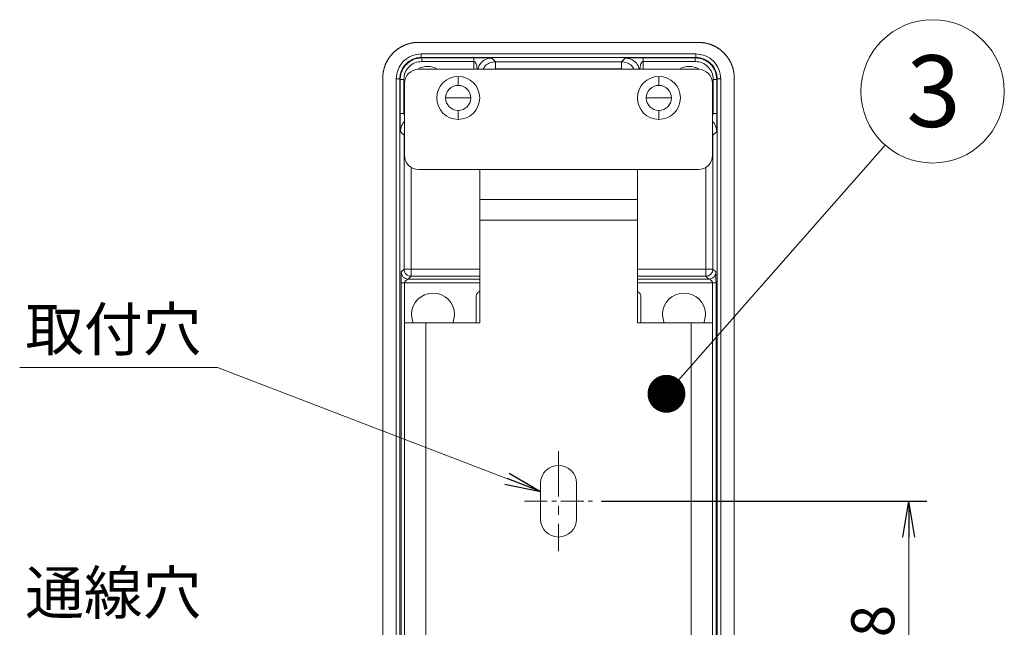
# Model space of a CAD drawing. Extents: x 18 to 854, y 7 to 304.
# Drawn here: x 740 to 809, y 201 to 243 of the extents above; entities that cross this region are included whole.
import ezdxf

# ---------------------------------------------------------------- set-up
doc = ezdxf.new("R2010")
doc.units = 0
doc.linetypes.add('CENTER', pattern=[50.8, 31.75, -6.35, 6.35, -6.35])
doc.linetypes.add('HIDDEN', pattern=[9.525, 6.35, -3.175])
doc.layers.get('0').update_dxf_attribs({"linetype": 'CONTINUOUS'})
doc.layers.get('DEFPOINTS').update_dxf_attribs({"linetype": 'CONTINUOUS'})
doc.layers.add('1', color=7, linetype='CONTINUOUS')
doc.layers.add('THO-49_AD本体_150806', color=7, linetype='CONTINUOUS')
doc.styles.get("Standard").update_dxf_attribs({"font": 'msgothic.ttc'})
doc.styles.add('ＭＳ_Ｐゴシック', font='msgothic.ttc', dxfattribs={"bigfont": 'ＭＳ Ｐゴシック'})
doc.dimstyles.new('ISO-2', dxfattribs={"dimtxt": 2.5, "dimasz": 2.5, "dimexe": 1.25, "dimexo": 0.625, "dimtad": 1, "dimdec": 1, "dimdsep": 46, "dimtxsty": 'STANDARD', "dimblk": 'OPEN', "dimcen": 2.5, "dimadec": 0, "dimazin": 0, "dimtfac": 1, "dimtmove": 0, "dimatfit": 3, "dimldrblk": 'OPEN', "dimfxl": 1, "dimarcsym": 0})

# ---------------------------------------------------------------- blocks, each defined once
blk = doc.blocks.new('_OPEN')
at = {"color": 0, "linetype": 'ByBlock'}
for p, q in [((-1, 0.166667), (0, 0)), ((-1, -0.166667), (0, 0)), ((0, 0), (-1, 0))]:
    blk.add_line(p, q, dxfattribs=at)
blk = doc.blocks.new('*D159')
at = {"color": 0, "linetype": 'Continuous', "lineweight": -2}
for p, q in [((780.507, 209.475), (803.196, 209.475)), ((781.775, 190.475), (803.196, 190.475))]:
    blk.add_line(p, q, dxfattribs=at)
at = {"color": 0, "linetype": 'Continuous', "lineweight": 9}
blk.add_line((801.946, 192.975), (801.946, 206.975), dxfattribs=at)
at = {"layer": 'DEFPOINTS', "color": 0}
for p in [(779.882, 209.475), (801.946, 209.475), (781.15, 190.475)]:
    blk.add_point(p, dxfattribs=at)
at = {"color": 0, "lineweight": 9, "xscale": 2.5, "yscale": 2.5, "zscale": 2.5}
for p, rotation in [((801.946, 209.475), 90), ((801.946, 190.475), 270)]:
    blk.add_blockref('_OPEN', p, dxfattribs=dict(at, rotation=rotation))
at = {"color": 0, "linetype": 'Continuous', "lineweight": 9, "insert": (799.821, 199.975), "char_height": 3, "attachment_point": 5, "rotation": 90}
blk.add_mtext('38', dxfattribs=at)

msp = doc.modelspace()

# ---------------------------------------------------------------- linework, layer by layer
at = {"color": 7, "linetype": 'Continuous', "lineweight": 15}
for p, q in [((787.274, 241.488), (767.746, 241.488)), ((767.937, 240.686), (787.084, 240.686)), ((767.937, 240.436), (787.084, 240.436)), ((767.937, 240.436), (767.968, 240.405)), ((767.968, 240.405), (771.602, 240.405)), ((783.419, 240.405), (787.053, 240.405)), ((787.053, 240.405), (787.084, 240.436)), ((771.602, 240.155), (767.968, 240.155)), ((772.851, 240.397), (773.109, 240.139)), ((773.109, 240.139), (781.912, 240.139)), ((781.912, 240.139), (782.169, 240.397)), ((787.053, 240.155), (783.419, 240.155)), ((767.76, 239.613), (787.26, 239.613)), ((770.51, 238.488), (770.51, 239.113)), ((781.912, 239.639), (773.109, 239.639)), ((784.51, 238.488), (784.51, 239.113)), ((765.247, 238.989), (765.247, 149.961)), ((766.187, 150.763), (766.187, 238.936)), ((766.437, 150.763), (766.437, 238.936)), ((766.468, 238.906), (766.437, 238.936)), ((766.468, 236.522), (766.468, 238.906)), ((766.718, 238.906), (766.718, 236.522)), ((766.76, 238.613), (766.76, 233.613)), ((788.26, 238.613), (788.26, 233.613)), ((788.303, 236.522), (788.303, 238.906)), ((788.583, 238.936), (788.553, 238.906)), ((788.553, 238.906), (788.553, 236.522)), ((788.583, 238.936), (788.583, 150.763)), ((788.833, 238.936), (788.833, 150.763)), ((789.774, 149.961), (789.774, 238.989)), ((770.51, 237.613), (769.635, 237.613)), ((770.51, 237.613), (771.385, 237.613)), ((784.51, 237.613), (783.635, 237.613)), ((784.51, 237.613), (785.385, 237.613)), ((770.51, 236.738), (770.51, 236.113)), ((784.51, 236.738), (784.51, 236.113)), ((766.734, 225.67), (766.734, 235.014)), ((788.544, 235.272), (788.286, 235.014)), ((788.286, 235.014), (788.286, 225.67)), ((787.26, 232.613), (767.76, 232.613)), ((772.01, 230.536), (772.01, 232.613)), ((783.01, 232.613), (783.01, 230.536)), ((772.01, 229.09), (772.01, 230.536)), ((772.01, 230.536), (783.01, 230.536)), ((783.01, 230.536), (783.01, 229.09)), ((772.01, 221.921), (772.01, 229.09)), ((783.01, 229.09), (772.01, 229.09)), ((783.01, 229.09), (783.01, 221.921)), ((766.533, 225.469), (766.734, 225.67)), ((788.286, 225.67), (788.487, 225.469)), ((766.525, 164.868), (766.525, 224.719)), ((767.234, 225.17), (767.033, 224.969)), ((767.033, 224.969), (772.01, 224.969)), ((783.01, 224.969), (787.988, 224.969)), ((787.988, 224.969), (787.787, 225.17)), ((788.496, 224.719), (788.496, 164.868)), ((771.759, 221.948), (771.759, 223.696)), ((783.259, 223.696), (783.259, 221.948)), ((766.76, 164.421), (766.76, 221.921)), ((766.76, 221.921), (768.26, 221.921)), ((768.26, 221.921), (768.26, 164.421)), ((768.26, 221.921), (772.01, 221.921)), ((771.759, 221.948), (771.759, 221.921)), ((783.01, 221.921), (786.76, 221.921)), ((783.259, 221.921), (783.259, 221.948)), ((786.76, 164.421), (786.76, 221.921)), ((786.76, 221.921), (788.26, 221.921)), ((788.26, 221.921), (788.26, 164.421)), ((776.26, 210.725), (776.26, 208.225)), ((778.76, 208.225), (778.76, 210.725))]:
    msp.add_line(p, q, dxfattribs=at)
at = {"color": 7, "linetype": 'HIDDEN', "lineweight": 9}
for p, q in [((787.274, 241.488), (767.746, 241.488)), ((765.247, 238.989), (765.247, 149.961)), ((789.774, 149.961), (789.774, 238.989))]:
    msp.add_line(p, q, dxfattribs=at)
at = {"color": 8, "linetype": 'Continuous', "lineweight": 15}
for p, q in [((771.602, 240.155), (771.602, 239.613)), ((783.419, 239.613), (783.419, 240.155)), ((772.972, 239.613), (773.109, 239.639)), ((781.912, 239.639), (782.048, 239.613)), ((766.76, 236.522), (766.718, 236.522)), ((788.303, 236.522), (788.26, 236.522)), ((788.286, 235.014), (788.26, 235.145)), ((767.234, 232.763), (767.234, 225.67)), ((787.787, 225.67), (787.787, 232.786)), ((772.01, 225.67), (767.234, 225.67)), ((787.787, 225.67), (783.01, 225.67)), ((766.775, 224.719), (766.775, 221.921)), ((772.01, 224.719), (766.775, 224.719)), ((772.01, 225.17), (767.234, 225.17)), ((787.787, 225.17), (783.01, 225.17)), ((788.246, 224.719), (783.01, 224.719)), ((788.246, 221.921), (788.246, 224.719))]:
    msp.add_line(p, q, dxfattribs=at)
at = {"color": 0, "linetype": 'CENTER', "lineweight": 9, "ltscale": 0.1}
msp.add_line((777.51, 212.967), (777.51, 205.982), dxfattribs=at)
at = {"color": 0, "linetype": 'CENTER', "lineweight": 9, "ltscale": 0.05}
msp.add_line((775.139, 209.475), (779.882, 209.475), dxfattribs=at)
at = {"color": 7, "linetype": 'Continuous', "lineweight": 15, "flags": 128}
for points in [[(766.734, 235.014), (766.59, 235.159), (766.477, 235.272)], [(767.372, 221.921), (767.293, 222.166), (767.256, 222.5)], [(770.256, 222.5), (770.218, 222.166), (770.139, 221.921)], [(784.881, 221.921), (784.803, 222.166), (784.765, 222.5)], [(787.765, 222.5), (787.728, 222.166), (787.649, 221.921)]]:
    msp.add_lwpolyline(points, dxfattribs=at)
at = {"color": 0, "linetype": 'ByBlock', "const_width": 1.321}
msp.add_lwpolyline([(784.441, 216.694, 1), (785.641, 217.246, 1)], format="xyb", close=True, dxfattribs=at)
at = {"color": 7, "linetype": 'Continuous', "lineweight": 15}
for centre, radius, start, end in [((768.39, 238.565), 1.25, 57.01385, 123.10288), ((772.852, 239.397), 1, 134.07746, 167.49912), ((786.63, 238.565), 1.25, 56.89712, 122.98615), ((767.76, 238.613), 1, 90, 180), ((770.51, 237.613), 1.5, 90, 270), ((770.51, 237.613), 1.5, 270, 90), ((784.51, 237.613), 1.5, 90, 270), ((784.51, 237.613), 1.5, 270, 90), ((787.26, 238.613), 1, 0, 90), ((770.51, 237.613), 0.875, 90, 270), ((770.51, 237.613), 0.875, 270, 90), ((784.51, 237.613), 0.875, 90, 270), ((784.51, 237.613), 0.875, 270, 90), ((767.76, 233.613), 1, 180, 270), ((787.26, 233.613), 1, 270, 0), ((787.786, 225.67), 0.5, 270.0205, 359.98804), ((768.756, 222.5), 1.5, 0, 180), ((786.265, 222.5), 1.5, 0, 180), ((777.51, 210.725), 1.25, 0, 180), ((777.51, 208.225), 1.25, 180, 270), ((777.51, 208.225), 1.25, 270, 0)]:
    msp.add_arc(centre, radius, start, end, dxfattribs=at)
at = {"color": 8, "linetype": 'Continuous', "lineweight": 15}
for centre, start, end in [((772.852, 239.397), 90.0195, 134.07978), ((787.544, 235.272), 0.01948, 44.0797)]:
    msp.add_arc(centre, 1, start, end, dxfattribs=at)
at = {"color": 7, "linetype": 'Continuous', "lineweight": 15}
for points, knots in [([(767.746, 241.488), (767.583, 241.479), (767.255, 241.46), (766.783, 241.31), (766.348, 241.081), (765.968, 240.767), (765.654, 240.387), (765.425, 239.952), (765.274, 239.48), (765.256, 239.152), (765.247, 238.989)], [0, 0, 0, 0, 0.125038, 0.250334, 0.375148, 0.50001, 0.624723, 0.749681, 0.874897, 1, 1, 1, 1]), ([(787.274, 241.488), (787.445, 241.478), (787.781, 241.458), (788.258, 241.303), (788.685, 241.071), (789.052, 240.766), (789.357, 240.399), (789.588, 239.972), (789.744, 239.495), (789.763, 239.159), (789.774, 238.989)], [0, 0, 0, 0, 0.130126, 0.25683, 0.380115, 0.499989, 0.619862, 0.743152, 0.869863, 1, 1, 1, 1]), ([(766.187, 238.936), (766.214, 239.166), (766.267, 239.624), (766.671, 240.203), (767.249, 240.607), (767.708, 240.66), (767.937, 240.686)], [0, 0, 0, 0, 0.250328, 0.50001, 0.749689, 1, 1, 1, 1]), ([(766.437, 238.936), (766.443, 239.039), (766.455, 239.24), (766.577, 239.616), (766.85, 240.024), (767.258, 240.296), (767.633, 240.418), (767.835, 240.43), (767.937, 240.436)], [0, 0, 0, 0, 0.130432, 0.257427, 0.5, 0.742572, 0.869566, 1, 1, 1, 1]), ([(767.968, 240.405), (767.866, 240.399), (767.665, 240.388), (767.295, 240.268), (766.888, 240), (766.612, 239.595), (766.487, 239.215), (766.474, 239.01), (766.468, 238.906)], [0, 0, 0, 0, 0.130031, 0.255799, 0.493503, 0.738262, 0.867151, 1, 1, 1, 1]), ([(767.937, 240.686), (767.937, 240.654), (767.937, 240.589), (767.937, 240.507), (767.937, 240.449), (767.937, 240.44), (767.937, 240.436)], [0, 0, 0, 0, 0.249995, 0.500002, 0.749994, 1, 1, 1, 1]), ([(767.968, 240.155), (767.968, 240.188), (767.968, 240.253), (767.968, 240.335), (767.968, 240.393), (767.968, 240.401), (767.968, 240.405)], [0, 0, 0, 0, 0.249999, 0.500007, 0.75, 1, 1, 1, 1]), ([(771.602, 240.405), (771.696, 240.406), (771.879, 240.406), (772.137, 240.405), (772.357, 240.404), (772.507, 240.404), (772.577, 240.403), (772.592, 240.403)], [0, 0, 0, 0, 0.279171, 0.543058, 0.762316, 0.94801, 1, 1, 1, 1]), ([(771.602, 240.155), (771.602, 240.188), (771.602, 240.253), (771.602, 240.335), (771.602, 240.393), (771.602, 240.401), (771.602, 240.405)], [0, 0, 0, 0, 0.250003, 0.499998, 0.750012, 1, 1, 1, 1]), ([(782.334, 240.402), (782.355, 240.402), (782.415, 240.403), (782.561, 240.404), (782.774, 240.405), (783.074, 240.406), (783.294, 240.406), (783.419, 240.405)], [0, 0, 0, 0, 0.06935, 0.196591, 0.412744, 0.664888, 1, 1, 1, 1]), ([(783.419, 240.155), (783.419, 240.188), (783.419, 240.253), (783.419, 240.335), (783.419, 240.393), (783.419, 240.401), (783.419, 240.405)], [0, 0, 0, 0, 0.2499963, 0.5000042, 0.7500016, 1, 1, 1, 1]), ([(788.553, 238.906), (788.53, 239.105), (788.485, 239.49), (788.147, 239.982), (787.746, 240.26), (787.364, 240.386), (787.158, 240.399), (787.053, 240.405)], [0, 0, 0, 0, 0.25348, 0.489813, 0.736516, 0.866306, 1, 1, 1, 1]), ([(787.053, 240.155), (787.053, 240.188), (787.053, 240.253), (787.053, 240.335), (787.053, 240.393), (787.053, 240.401), (787.053, 240.405)], [0, 0, 0, 0, 0.249997, 0.500001, 0.750006, 1, 1, 1, 1]), ([(787.084, 240.686), (787.313, 240.66), (787.772, 240.607), (788.35, 240.203), (788.754, 239.624), (788.807, 239.166), (788.833, 238.936)], [0, 0, 0, 0, 0.250328, 0.50001, 0.749688, 1, 1, 1, 1]), ([(787.084, 240.686), (787.084, 240.654), (787.084, 240.589), (787.084, 240.507), (787.084, 240.449), (787.084, 240.44), (787.084, 240.436)], [0, 0, 0, 0, 0.249995, 0.500002, 0.749994, 1, 1, 1, 1]), ([(787.084, 240.436), (787.186, 240.43), (787.388, 240.418), (787.763, 240.296), (788.171, 240.024), (788.444, 239.616), (788.565, 239.24), (788.577, 239.039), (788.583, 238.936)], [0, 0, 0, 0, 0.130433, 0.257427, 0.499999, 0.742571, 0.869566, 1, 1, 1, 1]), ([(767.968, 240.155), (767.804, 240.137), (767.476, 240.099), (767.063, 239.81), (766.774, 239.397), (766.737, 239.069), (766.718, 238.906)], [0, 0, 0, 0, 0.2500002, 0.4999997, 0.7499999, 1, 1, 1, 1]), ([(773.109, 240.139), (773.109, 240.131), (773.109, 240.114), (773.109, 239.998), (773.109, 239.834), (773.109, 239.704), (773.109, 239.639)], [0, 0, 0, 0, 0.249993, 0.499995, 0.75, 1, 1, 1, 1]), ([(781.912, 240.139), (781.912, 240.131), (781.912, 240.114), (781.912, 239.998), (781.912, 239.834), (781.912, 239.704), (781.912, 239.639)], [0, 0, 0, 0, 0.249994, 0.499998, 0.750004, 1, 1, 1, 1]), ([(783.126, 239.613), (783.118, 239.67), (783.092, 239.857), (782.965, 240.002), (782.876, 240.104)], [0, 0, 0, 0, 0.3029856, 1, 1, 1, 1]), ([(788.303, 238.906), (788.284, 239.069), (788.246, 239.397), (787.957, 239.81), (787.544, 240.099), (787.217, 240.137), (787.053, 240.155)], [0, 0, 0, 0, 0.25, 0.5, 0.75, 1, 1, 1, 1]), ([(766.187, 238.936), (766.22, 238.936), (766.285, 238.936), (766.367, 238.936), (766.425, 238.936), (766.433, 238.936), (766.437, 238.936)], [0, 0, 0, 0, 0.249999, 0.500001, 0.749996, 1, 1, 1, 1]), ([(766.718, 238.906), (766.686, 238.906), (766.621, 238.906), (766.539, 238.906), (766.481, 238.906), (766.472, 238.906), (766.468, 238.906)], [0, 0, 0, 0, 0.249995, 0.499998, 0.749997, 1, 1, 1, 1]), ([(788.303, 238.906), (788.335, 238.906), (788.4, 238.906), (788.482, 238.906), (788.54, 238.906), (788.549, 238.906), (788.553, 238.906)], [0, 0, 0, 0, 0.249999, 0.500006, 0.749999, 1, 1, 1, 1]), ([(788.833, 238.936), (788.801, 238.936), (788.736, 238.936), (788.654, 238.936), (788.596, 238.936), (788.588, 238.936), (788.583, 238.936)], [0, 0, 0, 0, 0.249999, 0.5, 0.749996, 1, 1, 1, 1]), ([(766.471, 235.436), (766.471, 235.458), (766.47, 235.518), (766.47, 235.664), (766.468, 235.877), (766.468, 236.177), (766.468, 236.396), (766.468, 236.522)], [0, 0, 0, 0, 0.069349, 0.19659, 0.412776, 0.664793, 1, 1, 1, 1]), ([(766.718, 236.522), (766.686, 236.522), (766.621, 236.522), (766.538, 236.522), (766.48, 236.522), (766.472, 236.522), (766.468, 236.522)], [0, 0, 0, 0, 0.2499983, 0.4999981, 0.749997, 1, 1, 1, 1]), ([(788.303, 236.522), (788.335, 236.522), (788.4, 236.522), (788.482, 236.522), (788.54, 236.522), (788.549, 236.522), (788.553, 236.522)], [0, 0, 0, 0, 0.250001, 0.5, 0.750013, 1, 1, 1, 1]), ([(788.553, 236.522), (788.553, 236.428), (788.553, 236.245), (788.553, 235.986), (788.552, 235.767), (788.551, 235.617), (788.55, 235.547), (788.55, 235.532)], [0, 0, 0, 0, 0.279171, 0.543059, 0.762315, 0.948009, 1, 1, 1, 1]), ([(766.76, 235.236), (766.759, 235.233), (766.736, 235.162), (766.735, 235.086), (766.734, 235.014)], [0, 0, 0, 0, 0.051991, 1, 1, 1, 1]), ([(766.525, 224.719), (766.525, 224.813), (766.525, 224.96), (766.526, 225.147), (766.527, 225.272), (766.528, 225.335), (766.529, 225.363)], [0, 0, 0, 0, 0.394757, 0.615662, 0.82944, 1, 1, 1, 1]), ([(767.033, 224.969), (766.968, 224.977), (766.837, 224.992), (766.672, 225.107), (766.556, 225.273), (766.541, 225.404), (766.533, 225.469)], [0, 0, 0, 0, 0.249999, 0.499999, 0.75, 1, 1, 1, 1]), ([(767.234, 225.17), (767.169, 225.178), (767.038, 225.193), (766.872, 225.308), (766.757, 225.474), (766.742, 225.605), (766.734, 225.67)], [0, 0, 0, 0, 0.25, 0.5, 0.750002, 1, 1, 1, 1]), ([(766.734, 225.67), (766.743, 225.67), (766.76, 225.67), (766.876, 225.67), (767.04, 225.67), (767.169, 225.67), (767.234, 225.67)], [0, 0, 0, 0, 0.249997, 0.499997, 0.749998, 1, 1, 1, 1]), ([(767.234, 225.17), (767.234, 225.172), (767.234, 225.177), (767.234, 225.22), (767.234, 225.29), (767.234, 225.382), (767.234, 225.503), (767.234, 225.614), (767.234, 225.67)], [0, 0, 0, 0, 0.110277, 0.30172, 0.477614, 0.569201, 0.7846, 1, 1, 1, 1]), ([(787.787, 225.67), (787.786, 225.614), (787.786, 225.503), (787.786, 225.37), (787.786, 225.278), (787.786, 225.218), (787.787, 225.179), (787.787, 225.173), (787.787, 225.17)], [0, 0, 0, 0, 0.215333, 0.430666, 0.573001, 0.715339, 0.857671, 1, 1, 1, 1]), ([(787.787, 225.67), (787.851, 225.67), (787.981, 225.67), (788.145, 225.67), (788.261, 225.67), (788.278, 225.67), (788.286, 225.67)], [0, 0, 0, 0, 0.250002, 0.500004, 0.750003, 1, 1, 1, 1]), ([(787.988, 224.969), (788.053, 224.977), (788.184, 224.992), (788.349, 225.107), (788.465, 225.273), (788.48, 225.404), (788.487, 225.469)], [0, 0, 0, 0, 0.25, 0.5, 0.750001, 1, 1, 1, 1]), ([(788.492, 225.355), (788.492, 225.354), (788.493, 225.335), (788.494, 225.229), (788.496, 225.022), (788.496, 224.823), (788.496, 224.719)], [0, 0, 0, 0, 0.002663, 0.152349, 0.557343, 1, 1, 1, 1]), ([(766.775, 224.719), (766.742, 224.719), (766.678, 224.719), (766.595, 224.719), (766.537, 224.719), (766.529, 224.719), (766.525, 224.719)], [0, 0, 0, 0, 0.249996, 0.500003, 0.749997, 1, 1, 1, 1]), ([(767.033, 224.969), (767.03, 224.968), (767.022, 224.966), (766.978, 224.947), (766.903, 224.909), (766.824, 224.849), (766.787, 224.785), (766.776, 224.747), (766.775, 224.728), (766.775, 224.719)], [0, 0, 0, 0, 0.095402, 0.20558, 0.465007, 0.748486, 0.881981, 0.942204, 1, 1, 1, 1]), ([(788.246, 224.719), (788.246, 224.727), (788.245, 224.745), (788.236, 224.78), (788.211, 224.826), (788.165, 224.873), (788.098, 224.919), (788.037, 224.95), (787.996, 224.966), (787.99, 224.968), (787.988, 224.969)], [0, 0, 0, 0, 0.052223, 0.107414, 0.23211, 0.387817, 0.554609, 0.816216, 0.917959, 1, 1, 1, 1]), ([(788.246, 224.719), (788.278, 224.719), (788.343, 224.719), (788.425, 224.719), (788.483, 224.719), (788.492, 224.719), (788.496, 224.719)], [0, 0, 0, 0, 0.249996, 0.500002, 0.749997, 1, 1, 1, 1]), ([(771.759, 223.696), (771.767, 223.761), (771.783, 223.891), (771.881, 224.044), (771.974, 224.098), (772.01, 224.119)], [0, 0, 0, 0, 0.378577, 0.756821, 1, 1, 1, 1]), ([(783.01, 224.118), (783.046, 224.097), (783.138, 224.044), (783.235, 223.891), (783.251, 223.761), (783.259, 223.696)], [0, 0, 0, 0, 0.23787, 0.617896, 1, 1, 1, 1])]:
    msp.add_open_spline(points, degree=3, knots=knots, dxfattribs=at)
at = {"color": 7, "linetype": 'HIDDEN', "lineweight": 9}
for points, knots in [([(767.746, 241.488), (767.583, 241.479), (767.255, 241.46), (766.783, 241.31), (766.348, 241.081), (765.968, 240.767), (765.654, 240.387), (765.425, 239.952), (765.274, 239.48), (765.256, 239.152), (765.247, 238.989)], [0, 0, 0, 0, 0.125038, 0.250334, 0.375148, 0.50001, 0.624723, 0.749681, 0.874897, 1, 1, 1, 1]), ([(787.274, 241.488), (787.445, 241.478), (787.781, 241.458), (788.258, 241.303), (788.685, 241.071), (789.052, 240.766), (789.357, 240.399), (789.588, 239.972), (789.744, 239.495), (789.763, 239.159), (789.774, 238.989)], [0, 0, 0, 0, 0.130126, 0.25683, 0.380115, 0.499989, 0.619862, 0.743152, 0.869863, 1, 1, 1, 1])]:
    msp.add_open_spline(points, degree=3, knots=knots, dxfattribs=at)
at = {"color": 8, "linetype": 'Continuous', "lineweight": 15}
for points, knots in [([(772.592, 240.403), (772.624, 240.403), (772.695, 240.402), (772.781, 240.401), (772.84, 240.399), (772.848, 240.397), (772.851, 240.397)], [0, 0, 0, 0, 0.2299212, 0.5207773, 0.7644191, 1, 1, 1, 1]), ([(782.169, 240.397), (782.17, 240.397), (782.171, 240.398), (782.2, 240.4), (782.258, 240.401), (782.314, 240.402), (782.334, 240.402)], [0, 0, 0, 0, 0.184656, 0.371439, 0.785679, 1, 1, 1, 1]), ([(771.834, 239.613), (771.832, 239.634), (771.824, 239.736), (771.803, 239.895), (771.745, 240.048), (771.686, 240.124), (771.638, 240.151), (771.614, 240.154), (771.602, 240.155)], [0, 0, 0, 0, 0.098398, 0.491324, 0.748155, 0.88651, 0.944626, 1, 1, 1, 1]), ([(773.109, 240.139), (772.979, 240.124), (772.719, 240.093), (772.406, 239.89), (772.293, 239.695), (772.246, 239.613)], [0, 0, 0, 0, 0.367716, 0.735492, 1, 1, 1, 1]), ([(782.774, 239.613), (782.727, 239.695), (782.615, 239.89), (782.301, 240.092), (782.042, 240.124), (781.912, 240.139)], [0, 0, 0, 0, 0.26428, 0.632114, 1, 1, 1, 1]), ([(782.876, 240.104), (782.773, 240.188), (782.566, 240.356), (782.302, 240.383), (782.169, 240.397)], [0, 0, 0, 0, 0.5, 1, 1, 1, 1]), ([(783.419, 240.155), (783.407, 240.154), (783.382, 240.151), (783.334, 240.123), (783.275, 240.047), (783.218, 239.894), (783.198, 239.736), (783.188, 239.633), (783.187, 239.613)], [0, 0, 0, 0, 0.056853, 0.115567, 0.253519, 0.509386, 0.903635, 1, 1, 1, 1]), ([(766.718, 236.522), (766.72, 236.51), (766.723, 236.485), (766.738, 236.454), (766.754, 236.442), (766.76, 236.437)], [0, 0, 0, 0, 0.371322, 0.754744, 1, 1, 1, 1]), ([(788.26, 236.437), (788.267, 236.443), (788.283, 236.455), (788.298, 236.485), (788.301, 236.51), (788.303, 236.522)], [0, 0, 0, 0, 0.2570376, 0.6374845, 1, 1, 1, 1]), ([(766.77, 235.979), (766.686, 235.876), (766.518, 235.669), (766.49, 235.404), (766.477, 235.272)], [0, 0, 0, 0, 0.5000006, 1, 1, 1, 1]), ([(766.477, 235.272), (766.476, 235.273), (766.475, 235.274), (766.474, 235.303), (766.473, 235.361), (766.472, 235.417), (766.471, 235.436)], [0, 0, 0, 0, 0.184656, 0.371438, 0.785677, 1, 1, 1, 1]), ([(788.55, 235.532), (788.55, 235.5), (788.549, 235.428), (788.548, 235.342), (788.546, 235.283), (788.545, 235.276), (788.544, 235.272)], [0, 0, 0, 0, 0.229918, 0.520778, 0.764419, 1, 1, 1, 1]), ([(766.529, 225.363), (766.529, 225.386), (766.53, 225.426), (766.532, 225.462), (766.533, 225.467), (766.533, 225.469)], [0, 0, 0, 0, 0.403609, 0.707855, 1, 1, 1, 1]), ([(788.487, 225.469), (788.488, 225.468), (788.489, 225.464), (788.491, 225.418), (788.492, 225.376), (788.492, 225.355)], [0, 0, 0, 0, 0.267009, 0.630472, 1, 1, 1, 1])]:
    msp.add_open_spline(points, degree=3, knots=knots, dxfattribs=at)
at = {"layer": '1', "color": 0, "lineweight": 9}
msp.add_circle((803.608, 238.071), 5, dxfattribs=at)
at = {"layer": 'THO-49_AD本体_150806', "color": 0, "lineweight": 9}
msp.add_line((785.041, 216.97), (800.305, 234.318), dxfattribs=at)

# ---------------------------------------------------------------- texts
at = {"color": 4, "linetype": 'Continuous', "char_height": 3, "width": 20.36726, "attachment_point": 1}
for s, insert in [('{{\\C0;取付穴}}', (740.309, 222.968)), ('{{\\C0;通線穴}}', (740.309, 204.591))]:
    msp.add_mtext(s, dxfattribs=dict(at, insert=insert))
at = {"layer": '1', "lineweight": 9, "style": 'ＭＳ_Ｐゴシック'}
msp.add_text('3', height=5, dxfattribs=at).set_placement((801.781, 235.588))

# ---------------------------------------------------------------- dimensions: what is measured, and where the dimension line sits
at = {"color": 0, "linetype": 'Continuous', "lineweight": 9}
dim = msp.add_linear_dim(base=(801.946, 209.475), p1=(781.15, 190.475), p2=(779.882, 209.475), angle=90, dimstyle='ISO-2', override={"dimtxt": 3, "dimlfac": 2, "dimtmove": 2, "dimlwd": 9}, dxfattribs=at)
dim.commit()
dim.dimension.update_dxf_attribs({"geometry": '*D159', "text_midpoint": (799.821, 199.975)})

# ---------------------------------------------------------------- leaders
msp.add_leader([(776.26, 210.151), (753.722, 218.801), (739.922, 218.801)], dimstyle='ISO-2', override={"dimtmove": 2, "dimlwd": 9}, dxfattribs=at)

doc.saveas('drawing.dxf')
